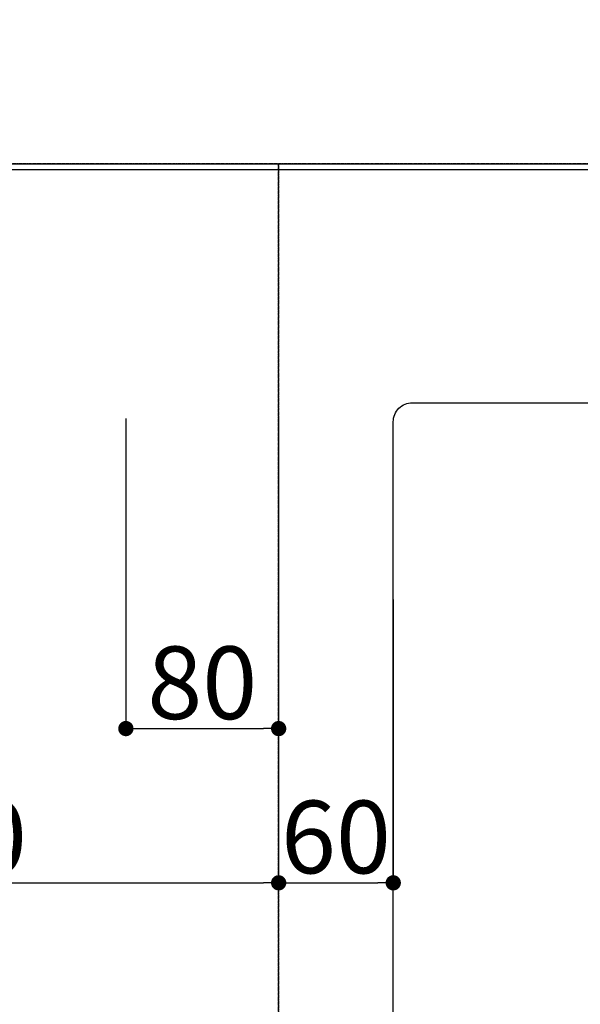
# Model space of a CAD drawing. Units: inches. Extents: x 0 to 26473, y -25 to 8845.
# Drawn here: x 2304 to 2597, y 7050 to 7566 of the extents above; entities that cross this region are included whole.
import ezdxf

# ---------------------------------------------------------------- set-up
doc = ezdxf.new("R2010")
doc.units = ezdxf.units.IN
doc.header["$MEASUREMENT"] = 0
doc.linetypes.add('DASHED', pattern=[0.75, 0.5, -0.25])
doc.layers.get('DEFPOINTS').update_dxf_attribs({"color": 146})
for name, color, linetype in [('111-壁仕上', 3, 'Continuous'), ('126-甲板', 2, 'Continuous'), ('166-寸法B', 11, 'Continuous')]:
    doc.layers.add(name, color=color, linetype=linetype)
doc.styles.add('KH001', font='msgothic.ttc')
doc.dimstyles.new('KH1xx015', dxfattribs={"dimscale": 10, "dimtxt": 3.8, "dimasz": 0.8, "dimexe": 0.3, "dimexo": 1.2, "dimgap": 0.5, "dimtad": 3, "dimdec": 1, "dimdsep": 46, "dimlunit": 6, "dimtxsty": 'KH001', "dimblk": 'DOT', "dimcen": 1, "dimdle": 1, "dimclrd": 256, "dimclre": 256, "dimclrt": 256, "dimadec": 0, "dimazin": 0, "dimtfac": 1, "dimtdec": 1, "dimtix": 1, "dimtmove": 2, "dimatfit": 3, "dimldrblk": 'CLOSEDBLANK', "dimfxl": 1, "dimtolj": 1, "dimtzin": 0, "dimlwd": -1, "dimlwe": -1, "dimarcsym": 0})
doc.dimstyles.new('KH1xx030', dxfattribs={"dimscale": 30, "dimtxt": 2, "dimasz": 0.6, "dimexe": 0.3, "dimexo": 1.2, "dimgap": 0.5, "dimtad": 3, "dimdec": 1, "dimdsep": 46, "dimlunit": 6, "dimtxsty": 'KH001', "dimblk": 'DOT', "dimcen": 1, "dimdle": 1, "dimclrd": 256, "dimclre": 256, "dimclrt": 256, "dimadec": 0, "dimazin": 0, "dimtfac": 1, "dimtdec": 1, "dimtix": 1, "dimtmove": 2, "dimatfit": 3, "dimldrblk": 'CLOSEDBLANK', "dimfxl": 1, "dimtolj": 1, "dimtzin": 0, "dimlwd": -1, "dimlwe": -1, "dimarcsym": 0})

# ---------------------------------------------------------------- blocks, each defined once
blk = doc.blocks.new('_Dot')
at = {"color": 0, "linetype": 'ByBlock', "lineweight": -2}
blk.add_line((-0.5, 0), (-1, 0), dxfattribs=at)
at = {"color": 0, "linetype": 'ByBlock', "const_width": 0.5}
blk.add_lwpolyline([(-0.25, 0, 1), (0.25, 0, 1)], format="xyb", close=True, dxfattribs=at)
blk = doc.blocks.new('*D812')
at = {"layer": 'DEFPOINTS'}
for p, q in [((2359.39, 7357.13), (2359.39, 7191.82)), ((2439.39, 7357.13), (2439.39, 7191.82)), ((2367.39, 7194.82), (2431.39, 7194.82))]:
    blk.add_line(p, q, dxfattribs=at)
at = {"layer": 'DEFPOINTS', "color": 0}
for p in [(2359.39, 7369.13), (2439.39, 7369.13), (2439.39, 7194.82)]:
    blk.add_point(p, dxfattribs=at)
at = {"layer": 'DEFPOINTS', "linetype": 'ByBlock', "xscale": 8, "yscale": 8, "zscale": 8, "rotation": 180}
blk.add_blockref('_Dot', (2359.39, 7194.82), dxfattribs=at)
at = {"layer": 'DEFPOINTS', "linetype": 'ByBlock', "xscale": 8, "yscale": 8, "zscale": 8}
blk.add_blockref('_Dot', (2439.39, 7194.82), dxfattribs=at)
at = {"layer": 'DEFPOINTS', "insert": (2399.39, 7218.82), "char_height": 38, "attachment_point": 5, "style": 'KH001'}
blk.add_mtext('\\A1;80', dxfattribs=at)
blk = doc.blocks.new('_ClosedBlank')
at = {"color": 0, "linetype": 'ByBlock', "lineweight": -2}
for p, q in [((-1, 0.167), (0, 0)), ((-1, 0.167), (-1, -0.167)), ((0, 0), (-1, -0.167))]:
    blk.add_line(p, q, dxfattribs=at)
blk = doc.blocks.new('*D813')
at = {"layer": 'DEFPOINTS'}
for p, q in [((2089.39, 7356.47), (2089.39, 7111.05)), ((2439.39, 7356.47), (2439.39, 7111.05)), ((2097.39, 7114.05), (2431.39, 7114.05))]:
    blk.add_line(p, q, dxfattribs=at)
at = {"layer": 'DEFPOINTS', "color": 0}
for p in [(2089.39, 7368.47), (2439.39, 7368.47), (2439.39, 7114.05)]:
    blk.add_point(p, dxfattribs=at)
at = {"layer": 'DEFPOINTS', "linetype": 'ByBlock', "xscale": 8, "yscale": 8, "zscale": 8, "rotation": 180}
blk.add_blockref('_Dot', (2089.39, 7114.05), dxfattribs=at)
at = {"layer": 'DEFPOINTS', "linetype": 'ByBlock', "xscale": 8, "yscale": 8, "zscale": 8}
blk.add_blockref('_Dot', (2439.39, 7114.05), dxfattribs=at)
at = {"layer": 'DEFPOINTS', "insert": (2264.39, 7138.05), "char_height": 38, "attachment_point": 5, "style": 'KH001'}
blk.add_mtext('\\A1;350', dxfattribs=at)
blk = doc.blocks.new('*D827')
at = {"layer": 'DEFPOINTS'}
for p, q in [((2439.39, 7262.47), (2439.39, 7111.05)), ((2499.39, 7262.47), (2499.39, 7111.05)), ((2447.39, 7114.05), (2491.39, 7114.05))]:
    blk.add_line(p, q, dxfattribs=at)
at = {"layer": 'DEFPOINTS', "color": 0}
for p in [(2439.39, 7274.47), (2499.39, 7274.47), (2499.39, 7114.05)]:
    blk.add_point(p, dxfattribs=at)
at = {"layer": 'DEFPOINTS', "linetype": 'ByBlock', "xscale": 8, "yscale": 8, "zscale": 8, "rotation": 180}
blk.add_blockref('_Dot', (2439.39, 7114.05), dxfattribs=at)
at = {"layer": 'DEFPOINTS', "linetype": 'ByBlock', "xscale": 8, "yscale": 8, "zscale": 8}
blk.add_blockref('_Dot', (2499.39, 7114.05), dxfattribs=at)
at = {"layer": 'DEFPOINTS', "insert": (2469.39, 7138.05), "char_height": 38, "attachment_point": 5, "style": 'KH001'}
blk.add_mtext('\\A1;60', dxfattribs=at)
blk = doc.blocks.new('*D831')
at = {"layer": '166-寸法B'}
for p, q in [((1242.39, 7526.46), (1242.39, 8061.45)), ((3361.39, 7526.46), (3361.39, 8061.45)), ((1260.39, 8052.45), (3343.39, 8052.45))]:
    blk.add_line(p, q, dxfattribs=at)
at = {"layer": 'DEFPOINTS', "color": 0}
for p in [(3361.39, 8052.45), (1242.39, 7490.46), (3361.39, 7490.46)]:
    blk.add_point(p, dxfattribs=at)
at = {"layer": '166-寸法B', "linetype": 'ByBlock', "xscale": 18, "yscale": 18, "zscale": 18, "rotation": 180}
blk.add_blockref('_Dot', (1242.39, 8052.45), dxfattribs=at)
at = {"layer": '166-寸法B', "linetype": 'ByBlock', "xscale": 18, "yscale": 18, "zscale": 18}
blk.add_blockref('_Dot', (3361.39, 8052.45), dxfattribs=at)
at = {"layer": '166-寸法B', "insert": (2301.89, 8102.78), "char_height": 60, "attachment_point": 5, "style": 'KH001'}
blk.add_mtext('\\A1;2,119〈ﾜｰｸﾄｯﾌﾟ寸法〉', dxfattribs=at)
blk = doc.blocks.new('*D833')
at = {"layer": '166-寸法B'}
for p, q in [((1239.39, 7526.46), (1239.39, 8196.45)), ((3361.39, 7526.46), (3361.39, 8196.45)), ((3343.39, 8187.45), (1257.39, 8187.45))]:
    blk.add_line(p, q, dxfattribs=at)
at = {"layer": 'DEFPOINTS', "color": 0}
for p in [(1239.39, 8187.45), (1239.39, 7490.46), (3361.39, 7490.46)]:
    blk.add_point(p, dxfattribs=at)
at = {"layer": '166-寸法B', "linetype": 'ByBlock', "xscale": 18, "yscale": 18, "zscale": 18, "rotation": 180}
blk.add_blockref('_Dot', (1239.39, 8187.45), dxfattribs=at)
at = {"layer": '166-寸法B', "linetype": 'ByBlock', "xscale": 18, "yscale": 18, "zscale": 18}
blk.add_blockref('_Dot', (3361.39, 8187.45), dxfattribs=at)
at = {"layer": '166-寸法B', "insert": (2300.39, 8236.25), "char_height": 60, "attachment_point": 5, "style": 'KH001'}
blk.add_mtext('\\A1;2,122', dxfattribs=at)

msp = doc.modelspace()

# ---------------------------------------------------------------- linework, layer by layer
at = {"layer": '111-壁仕上', "ltscale": 2}
msp.add_line((1239.39, 7490.46), (3972.59, 7490.46), dxfattribs=at)
at = {"layer": '126-甲板'}
msp.add_lwpolyline([(1889.39, 6840.46), (3361.39, 6840.46), (3361.39, 7487.46), (1242.39, 7487.46), (1242.39, 5818.46), (1242.39, 5818.46)], dxfattribs=at)
msp.add_lwpolyline([(2509.39, 7365.46), (3189.39, 7365.46, -0.414214), (3199.39, 7355.46), (3199.39, 6940.46, -0.414214), (3189.39, 6930.46), (2509.39, 6930.46, -0.414214), (2499.39, 6940.46), (2499.39, 7355.46, -0.414214)], format="xyb", close=True, dxfattribs=at)
at = {"layer": 'DEFPOINTS', "linetype": 'DASHED'}
for points in [[(1989.39, 6850.46), (2439.39, 6850.46), (2439.39, 7490.46), (1989.39, 7490.46)], [(2439.39, 6850.46), (3339.39, 6850.46), (3339.39, 7490.46), (2439.39, 7490.46)]]:
    msp.add_lwpolyline(points, close=True, dxfattribs=at)

# ---------------------------------------------------------------- dimensions: what is measured, and where the dimension line sits
at = {"layer": '166-寸法B'}
dim = msp.add_linear_dim(base=(1239.39, 8187.45), p1=(3361.39, 7490.46), p2=(1239.39, 7490.46), dimstyle='KH1xx030', dxfattribs=at)
dim.commit()
dim.dimension.update_dxf_attribs({"geometry": '*D833', "text_midpoint": (2300.39, 8236.25)})
dim = msp.add_linear_dim(base=(3361.39, 8052.45), p1=(1242.39, 7490.46), p2=(3361.39, 7490.46), text='<>〈ﾜｰｸﾄｯﾌﾟ寸法〉', dimstyle='KH1xx030', override={"dimtmove": 1}, dxfattribs=at)
dim.commit()
dim.dimension.update_dxf_attribs({"geometry": '*D831', "text_midpoint": (2301.89, 8102.78)})
at = {"layer": 'DEFPOINTS'}
for base, p1, p2, picture, middle in [((2439.39, 7114.05), (2089.39, 7368.47), (2439.39, 7368.47), '*D813', (2264.39, 7138.05)), ((2439.39, 7194.82), (2359.39, 7369.13), (2439.39, 7369.13), '*D812', (2399.39, 7218.82)), ((2499.39, 7114.05), (2439.39, 7274.47), (2499.39, 7274.47), '*D827', (2469.39, 7138.05))]:
    dim = msp.add_linear_dim(base=base, p1=p1, p2=p2, dimstyle='KH1xx015', dxfattribs=at)
    dim.commit()
    dim.dimension.update_dxf_attribs({"geometry": picture, "text_midpoint": middle})

doc.saveas('drawing.dxf')
